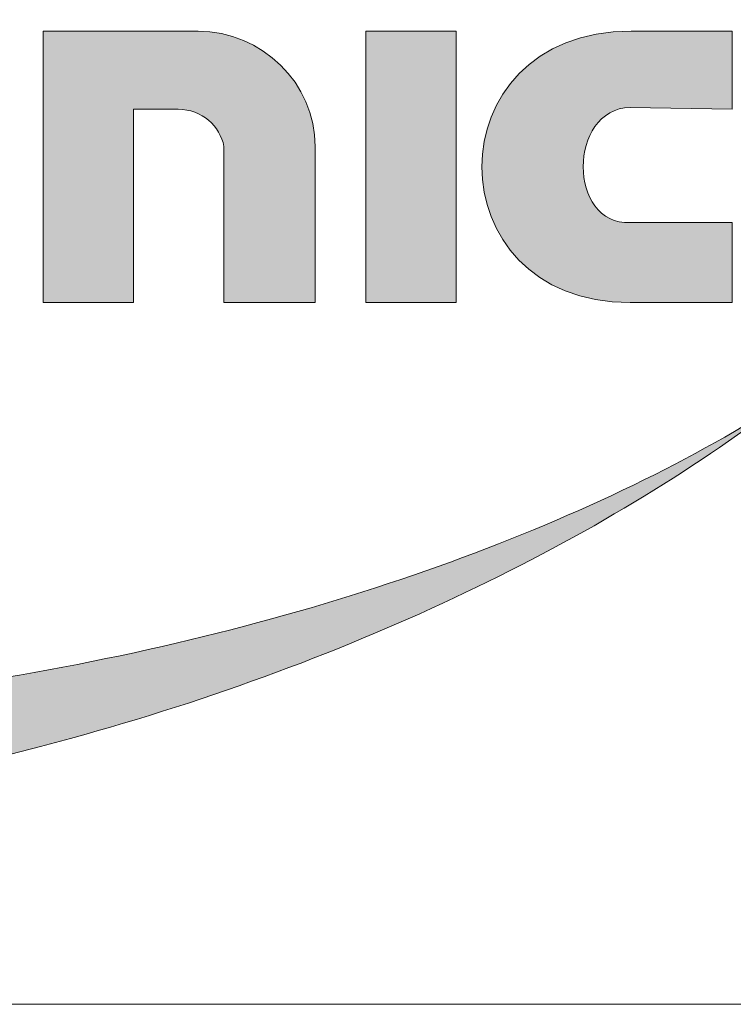
# Model space of a CAD drawing. Units: millimetres. Extents: x -2916 to 3439, y 768 to 9655.
# Drawn here: x 2956 to 3123, y 768 to 999 of the extents above; entities that cross this region are included whole.
import ezdxf

# ---------------------------------------------------------------- set-up
doc = ezdxf.new("R2010")
doc.units = ezdxf.units.MM
doc.header["$MEASUREMENT"] = 0
doc.layers.get('0').update_dxf_attribs({"lineweight": 5})
doc.layers.add('Warstwa 1', color=7, linetype='Continuous', lineweight=9)

# ---------------------------------------------------------------- blocks, each defined once
blk = doc.blocks.new('Logo Ecol-Unicon')
at = {"layer": 'Warstwa 1'}
h = blk.add_hatch(color=256, dxfattribs=at)
edge = h.paths.add_edge_path()
edge.add_spline(control_points=[(-4.1815, 3.4951), (-2.4467, 3.7465), (-1.0395, 3.2818), (-1.0395, 2.4563)], knot_values=[0.5, 0.5, 0.5, 0.5, 0.666667, 0.666667, 0.666667, 0.666667], degree=3, periodic=0)
edge.add_spline(control_points=[(-1.0395, 2.4563), (-1.0395, 2.4563), (-1.0395, 2.4359), (-1.0395, 2.4359)], knot_values=[0.333335, 0.333335, 0.333335, 0.333335, 0.5, 0.5, 0.5, 0.5], degree=3, periodic=0)
edge.add_spline(control_points=[(-1.0395, 2.4359), (-1.0065, 2.535), (-0.9913, 2.6315), (-0.9913, 2.7306)], knot_values=[0.166667, 0.166667, 0.166667, 0.166667, 0.333333, 0.333333, 0.333333, 0.333333], degree=3, periodic=0)
edge.add_spline(control_points=[(-0.9913, 2.7306), (-0.9913, 3.6043), (-2.3857, 4.0336), (-4.1053, 3.6907)], knot_values=[0, 0, 0, 0, 0.166667, 0.166667, 0.166667, 0.166667], degree=3, periodic=0)
edge.add_spline(control_points=[(-4.1053, 3.6907), (-4.9663, 3.5205), (-5.7461, 3.1852), (-6.31, 2.7865)], knot_values=[0.833333, 0.833333, 0.833333, 0.833333, 1, 1, 1, 1], degree=3, periodic=0)
edge.add_spline(control_points=[(-6.31, 2.7865), (-5.7487, 3.1141), (-5.0019, 3.3757), (-4.1815, 3.4951)], knot_values=[0.666667, 0.666667, 0.666667, 0.666667, 0.833333, 0.833333, 0.833333, 0.833333], degree=3, periodic=0)
h = blk.add_hatch(color=256, dxfattribs=at)
edge = h.paths.add_edge_path()
edge.add_spline(control_points=[(-2.782, 2.5172), (-2.782, 2.5172), (-2.9521, 2.6848), (-2.9521, 2.6848), (-2.9521, 2.6848), (-2.9521, 2.6848), (-2.782, 2.8525), (-2.782, 2.8525), (-2.782, 2.8525), (-2.782, 2.8525), (-2.6092, 2.6848), (-2.6092, 2.6848), (-2.6092, 2.6848), (-2.6092, 2.6848), (-2.782, 2.5172), (-2.782, 2.5172)], knot_values=[0, 0, 0, 0, 0.25, 0.25, 0.25, 0.25, 0.5, 0.5, 0.5, 0.5, 0.75, 0.75, 0.75, 0.75, 1, 1, 1, 1], degree=3, periodic=0)
edge = h.paths.add_edge_path()
edge.add_spline(control_points=[(-2.8988, 2.4512), (-2.8988, 2.4512), (-2.6575, 2.4512), (-2.6575, 2.4512), (-2.6575, 2.4512), (-2.6575, 2.4512), (-2.6575, 1.7273), (-2.6575, 1.7273), (-2.6575, 1.7273), (-2.6575, 1.7273), (-2.8988, 1.7273), (-2.8988, 1.7273), (-2.8988, 1.7273), (-2.8988, 1.7273), (-2.8988, 2.4512), (-2.8988, 2.4512)], knot_values=[0, 0, 0, 0, 0.25, 0.25, 0.25, 0.25, 0.5, 0.5, 0.5, 0.5, 0.75, 0.75, 0.75, 0.75, 1, 1, 1, 1], degree=3, periodic=0)
h = blk.add_hatch(color=256, dxfattribs=at)
edge = h.paths.add_edge_path()
edge.add_spline(control_points=[(-3.5156, 2.2429), (-3.515, 2.2429), (-3.5142, 2.2429), (-3.5134, 2.2429)], knot_values=[0.687502, 0.687502, 0.687502, 0.687502, 0.690627, 0.690627, 0.690627, 0.690627], degree=3, periodic=0)
edge.add_spline(control_points=[(-3.5134, 2.2429), (-3.5118, 2.2429), (-3.5098, 2.2429), (-3.5075, 2.2429)], knot_values=[0.681252, 0.681252, 0.681252, 0.681252, 0.687502, 0.687502, 0.687502, 0.687502], degree=3, periodic=0)
edge.add_spline(control_points=[(-3.5075, 2.2429), (-3.5053, 2.2429), (-3.5027, 2.2429), (-3.4999, 2.2429)], knot_values=[0.675002, 0.675002, 0.675002, 0.675002, 0.681252, 0.681252, 0.681252, 0.681252], degree=3, periodic=0)
edge.add_spline(control_points=[(-3.4999, 2.2429), (-3.4943, 2.2429), (-3.4878, 2.2429), (-3.4808, 2.2429)], knot_values=[0.662503, 0.662503, 0.662503, 0.662503, 0.675002, 0.675002, 0.675002, 0.675002], degree=3, periodic=0)
edge.add_spline(control_points=[(-3.4808, 2.2429), (-3.4738, 2.2429), (-3.4663, 2.2429), (-3.4589, 2.2429)], knot_values=[0.650003, 0.650003, 0.650003, 0.650003, 0.662503, 0.662503, 0.662503, 0.662503], degree=3, periodic=0)
edge.add_spline(control_points=[(-3.4589, 2.2429), (-3.4439, 2.2429), (-3.429, 2.2429), (-3.4178, 2.2429)], knot_values=[0.625003, 0.625003, 0.625003, 0.625003, 0.650003, 0.650003, 0.650003, 0.650003], degree=3, periodic=0)
edge.add_spline(control_points=[(-3.4178, 2.2429), (-3.4066, 2.2429), (-3.3992, 2.2429), (-3.3992, 2.2429), (-3.3992, 2.2429), (-3.3357, 2.2429), (-3.2874, 2.1971), (-3.2772, 2.1438)], knot_values=[0.5, 0.5, 0.5, 0.5, 0.525004, 0.525004, 0.525004, 0.525004, 0.625004, 0.625004, 0.625004, 0.625004], degree=3, periodic=0)
edge.add_spline(control_points=[(-3.2772, 2.1438), (-3.2772, 2.1438), (-3.2772, 1.7272), (-3.2772, 1.7272), (-3.2772, 1.7272), (-3.2772, 1.7272), (-3.2772, 1.7272), (-3.2772, 1.7272)], knot_values=[0.399999, 0.399999, 0.399999, 0.399999, 0.499999, 0.499999, 0.499999, 0.499999, 0.5, 0.5, 0.5, 0.5], degree=3, periodic=0)
edge.add_spline(control_points=[(-3.2772, 1.7272), (-3.2772, 1.7272), (-3.0334, 1.7272), (-3.0334, 1.7272)], knot_values=[0.3, 0.3, 0.3, 0.3, 0.399999, 0.399999, 0.399999, 0.399999], degree=3, periodic=0)
edge.add_spline(control_points=[(-3.0334, 1.7272), (-3.0334, 1.7272), (-3.0334, 1.8314), (-3.0334, 1.9355)], knot_values=[0.25, 0.25, 0.25, 0.25, 0.3, 0.3, 0.3, 0.3], degree=3, periodic=0)
edge.add_spline(control_points=[(-3.0334, 1.9355), (-3.0334, 2.0397), (-3.0334, 2.1438), (-3.0334, 2.1438), (-3.0334, 2.1438), (-3.0334, 2.3114), (-3.1756, 2.4512), (-3.3459, 2.4512)], knot_values=[0.1, 0.1, 0.1, 0.1, 0.15, 0.15, 0.15, 0.15, 0.25, 0.25, 0.25, 0.25], degree=3, periodic=0)
edge.add_spline(control_points=[(-3.3459, 2.4512), (-3.3459, 2.4512), (-3.7598, 2.4512), (-3.7598, 2.4512), (-3.7598, 2.4512), (-3.7598, 2.4059), (-3.7598, 2.338)], knot_values=[0.974997, 0.974997, 0.974997, 0.974997, 1.074996, 1.074996, 1.074996, 1.1, 1.1, 1.1, 1.1], degree=3, periodic=0)
edge.add_spline(control_points=[(-3.7598, 2.338), (-3.7598, 2.2702), (-3.7598, 2.1797), (-3.7598, 2.0892)], knot_values=[0.949997, 0.949997, 0.949997, 0.949997, 0.974997, 0.974997, 0.974997, 0.974997], degree=3, periodic=0)
edge.add_spline(control_points=[(-3.7598, 2.0892), (-3.7598, 2.0439), (-3.7598, 1.9987), (-3.7598, 1.9563)], knot_values=[0.937497, 0.937497, 0.937497, 0.937497, 0.949997, 0.949997, 0.949997, 0.949997], degree=3, periodic=0)
edge.add_spline(control_points=[(-3.7598, 1.9563), (-3.7598, 1.9139), (-3.7598, 1.8743), (-3.7598, 1.8403)], knot_values=[0.924997, 0.924997, 0.924997, 0.924997, 0.937497, 0.937497, 0.937497, 0.937497], degree=3, periodic=0)
edge.add_spline(control_points=[(-3.7598, 1.8403), (-3.7598, 1.8234), (-3.7598, 1.8078), (-3.7598, 1.794)], knot_values=[0.918748, 0.918748, 0.918748, 0.918748, 0.924997, 0.924997, 0.924997, 0.924997], degree=3, periodic=0)
edge.add_spline(control_points=[(-3.7598, 1.794), (-3.7598, 1.7803), (-3.7598, 1.7682), (-3.7598, 1.7583)], knot_values=[0.912498, 0.912498, 0.912498, 0.912498, 0.918748, 0.918748, 0.918748, 0.918748], degree=3, periodic=0)
edge.add_spline(control_points=[(-3.7598, 1.7583), (-3.7598, 1.7534), (-3.7598, 1.749), (-3.7598, 1.7451)], knot_values=[0.909373, 0.909373, 0.909373, 0.909373, 0.912498, 0.912498, 0.912498, 0.912498], degree=3, periodic=0)
edge.add_spline(control_points=[(-3.7598, 1.7451), (-3.7598, 1.7413), (-3.7598, 1.738), (-3.7598, 1.7354)], knot_values=[0.906248, 0.906248, 0.906248, 0.906248, 0.909373, 0.909373, 0.909373, 0.909373], degree=3, periodic=0)
edge.add_spline(control_points=[(-3.7598, 1.7354), (-3.7598, 1.734), (-3.7598, 1.7329), (-3.7598, 1.7319)], knot_values=[0.904685, 0.904685, 0.904685, 0.904685, 0.906248, 0.906248, 0.906248, 0.906248], degree=3, periodic=0)
edge.add_spline(control_points=[(-3.7598, 1.7293), (-3.7598, 1.729), (-3.7598, 1.7287), (-3.7598, 1.7284)], knot_values=[0.902342, 0.902342, 0.902342, 0.902342, 0.903123, 0.903123, 0.903123, 0.903123], degree=3, periodic=0)
edge.add_spline(control_points=[(-3.7598, 1.7272), (-3.7598, 1.7272), (-3.7598, 1.7272), (-3.7598, 1.7272), (-3.7598, 1.7272), (-3.7598, 1.7272), (-3.7598, 1.7272), (-3.7598, 1.7272)], knot_values=[0.899998, 0.899998, 0.899998, 0.899998, 0.900142, 0.900142, 0.900142, 0.900142, 0.900144, 0.900144, 0.900144, 0.900144], degree=3, periodic=0)
edge.add_spline(control_points=[(-3.7598, 1.7272), (-3.7598, 1.7272), (-3.6995, 1.7272), (-3.6392, 1.7272)], knot_values=[0.849999, 0.849999, 0.849999, 0.849999, 0.899998, 0.899998, 0.899998, 0.899998], degree=3, periodic=0)
edge.add_spline(control_points=[(-3.6392, 1.7272), (-3.5789, 1.7272), (-3.5185, 1.7272), (-3.5185, 1.7272), (-3.5185, 1.7272), (-3.5185, 1.7272), (-3.5185, 1.7272), (-3.5185, 1.7272)], knot_values=[0.799902, 0.799902, 0.799902, 0.799902, 0.849901, 0.849901, 0.849901, 0.849901, 0.849999, 0.849999, 0.849999, 0.849999], degree=3, periodic=0)
edge.add_spline(control_points=[(-3.5185, 1.7305), (-3.5185, 1.7313), (-3.5185, 1.7321), (-3.5185, 1.733)], knot_values=[0.79375, 0.79375, 0.79375, 0.79375, 0.795313, 0.795313, 0.795313, 0.795313], degree=3, periodic=0)
edge.add_spline(control_points=[(-3.5185, 1.733), (-3.5185, 1.7349), (-3.5185, 1.7373), (-3.5185, 1.74)], knot_values=[0.790625, 0.790625, 0.790625, 0.790625, 0.79375, 0.79375, 0.79375, 0.79375], degree=3, periodic=0)
edge.add_spline(control_points=[(-3.5185, 1.74), (-3.5185, 1.7482), (-3.5185, 1.7601), (-3.5185, 1.7748)], knot_values=[0.78125, 0.78125, 0.78125, 0.78125, 0.790625, 0.790625, 0.790625, 0.790625], degree=3, periodic=0)
edge.add_spline(control_points=[(-3.5185, 1.7748), (-3.5185, 1.7846), (-3.5185, 1.7957), (-3.5185, 1.8078)], knot_values=[0.775, 0.775, 0.775, 0.775, 0.78125, 0.78125, 0.78125, 0.78125], degree=3, periodic=0)
edge.add_spline(control_points=[(-3.5185, 1.8078), (-3.5185, 1.832), (-3.5185, 1.8602), (-3.5185, 1.8904)], knot_values=[0.762501, 0.762501, 0.762501, 0.762501, 0.775, 0.775, 0.775, 0.775], degree=3, periodic=0)
edge.add_spline(control_points=[(-3.5185, 1.8904), (-3.5185, 1.981), (-3.5185, 2.0898), (-3.5185, 2.1623)], knot_values=[0.725002, 0.725002, 0.725002, 0.725002, 0.762501, 0.762501, 0.762501, 0.762501], degree=3, periodic=0)
edge.add_spline(control_points=[(-3.5185, 2.1623), (-3.5185, 2.2106), (-3.5185, 2.2429), (-3.5185, 2.2429), (-3.5185, 2.2429), (-3.5185, 2.2429), (-3.5185, 2.2429), (-3.5185, 2.2429)], knot_values=[0.699807, 0.699807, 0.699807, 0.699807, 0.724808, 0.724808, 0.724808, 0.724808, 0.725002, 0.725002, 0.725002, 0.725002], degree=3, periodic=0)
h = blk.add_hatch(color=256, dxfattribs=at)
edge = h.paths.add_edge_path()
edge.add_spline(control_points=[(-2.1927, 2.2479), (-2.1927, 2.2479), (-1.9209, 2.2429), (-1.9209, 2.2429)], knot_values=[0.125001, 0.125001, 0.125001, 0.125001, 0.25, 0.25, 0.25, 0.25], degree=3, periodic=0)
edge.add_spline(control_points=[(-1.9209, 2.2429), (-1.9209, 2.2429), (-1.9209, 2.4512), (-1.9209, 2.4512)], knot_values=[0.000001, 0.000001, 0.000001, 0.000001, 0.124999, 0.124999, 0.124999, 0.124999], degree=3, periodic=0)
edge.add_spline(control_points=[(-1.9209, 2.4512), (-1.9209, 2.4512), (-2.1901, 2.4512), (-2.1901, 2.4512)], knot_values=[0.875001, 0.875001, 0.875001, 0.875001, 0.999999, 0.999999, 0.999999, 0.999999], degree=3, periodic=0)
edge.add_spline(control_points=[(-2.1901, 2.4512), (-2.721, 2.4512), (-2.721, 1.7272), (-2.1927, 1.7272)], knot_values=[0.75, 0.75, 0.75, 0.75, 0.875, 0.875, 0.875, 0.875], degree=3, periodic=0)
edge.add_spline(control_points=[(-2.1927, 1.7272), (-2.1927, 1.7272), (-1.9209, 1.7272), (-1.9209, 1.7272)], knot_values=[0.625001, 0.625001, 0.625001, 0.625001, 0.75, 0.75, 0.75, 0.75], degree=3, periodic=0)
edge.add_spline(control_points=[(-1.9209, 1.7272), (-1.9209, 1.7272), (-1.9209, 1.9406), (-1.9209, 1.9406)], knot_values=[0.500001, 0.500001, 0.500001, 0.500001, 0.624999, 0.624999, 0.624999, 0.624999], degree=3, periodic=0)
edge.add_spline(control_points=[(-1.9209, 1.9406), (-1.9209, 1.9406), (-2.1927, 1.9406), (-2.1927, 1.9406)], knot_values=[0.375001, 0.375001, 0.375001, 0.375001, 0.499999, 0.499999, 0.499999, 0.499999], degree=3, periodic=0)
edge.add_spline(control_points=[(-2.1927, 1.9406), (-2.3603, 1.933), (-2.3603, 2.2429), (-2.1927, 2.2479)], knot_values=[0.25, 0.25, 0.25, 0.25, 0.375, 0.375, 0.375, 0.375], degree=3, periodic=0)
h = blk.add_hatch(color=256, dxfattribs=at)
edge = h.paths.add_edge_path()
edge.add_spline(control_points=[(-7.2066, 1.204), (-6.973, 0.381), (-5.3956, 0.0941), (-3.6862, 0.564)], knot_values=[0.833333, 0.833333, 0.833333, 0.833333, 1, 1, 1, 1], degree=3, periodic=0)
edge.add_spline(control_points=[(-3.6862, 0.564), (-2.9268, 0.7722), (-2.2689, 1.0948), (-1.7914, 1.458)], knot_values=[0, 0, 0, 0, 0.166667, 0.166667, 0.166667, 0.166667], degree=3, periodic=0)
edge.add_spline(control_points=[(-1.7914, 1.458), (-2.3019, 1.1329), (-3.0284, 0.8661), (-3.8615, 0.7265)], knot_values=[0.166667, 0.166667, 0.166667, 0.166667, 0.333333, 0.333333, 0.333333, 0.333333], degree=3, periodic=0)
edge.add_spline(control_points=[(-3.8615, 0.7265), (-5.5658, 0.4445), (-7.0644, 0.8205), (-7.2066, 1.5672)], knot_values=[0.333333, 0.333333, 0.333333, 0.333333, 0.5, 0.5, 0.5, 0.5], degree=3, periodic=0)
edge.add_spline(control_points=[(-7.2066, 1.5672), (-7.2092, 1.5799), (-7.2117, 1.5927), (-7.2143, 1.6054)], knot_values=[0.5, 0.5, 0.5, 0.5, 0.666667, 0.666667, 0.666667, 0.666667], degree=3, periodic=0)
edge.add_spline(control_points=[(-7.2143, 1.6054), (-7.2447, 1.4682), (-7.2447, 1.3335), (-7.2066, 1.204)], knot_values=[0.666667, 0.666667, 0.666667, 0.666667, 0.833333, 0.833333, 0.833333, 0.833333], degree=3, periodic=0)
for points, knots in [([(-4.1053, 3.6907), (-2.3857, 4.0336), (-0.9913, 3.6043), (-0.9913, 2.7306), (-0.9913, 2.7306), (-0.9913, 2.6315), (-1.0065, 2.535), (-1.0395, 2.4359), (-1.0395, 2.4359), (-1.0395, 2.4359), (-1.0395, 2.4563), (-1.0395, 2.4563), (-1.0395, 2.4563), (-1.0395, 3.2818), (-2.4467, 3.7465), (-4.1815, 3.4951), (-4.1815, 3.4951), (-5.0019, 3.3757), (-5.7487, 3.1141), (-6.31, 2.7865), (-6.31, 2.7865), (-5.7461, 3.1852), (-4.9663, 3.5205), (-4.1053, 3.6907)], [0, 0, 0, 0, 0.166667, 0.166667, 0.166667, 0.166667, 0.333333, 0.333333, 0.333333, 0.333333, 0.5, 0.5, 0.5, 0.5, 0.666667, 0.666667, 0.666667, 0.666667, 0.833333, 0.833333, 0.833333, 0.833333, 1, 1, 1, 1]), ([(-3.7598, 2.4512), (-3.7598, 2.4512), (-3.3459, 2.4512), (-3.3459, 2.4512), (-3.3459, 2.4512), (-3.1756, 2.4512), (-3.0334, 2.3114), (-3.0334, 2.1438), (-3.0334, 2.1438), (-3.0334, 2.1438), (-3.0334, 1.7272), (-3.0334, 1.7272), (-3.0334, 1.7272), (-3.0334, 1.7272), (-3.2772, 1.7272), (-3.2772, 1.7272), (-3.2772, 1.7272), (-3.2772, 1.7272), (-3.2772, 2.1438), (-3.2772, 2.1438), (-3.2772, 2.1438), (-3.2874, 2.1971), (-3.3357, 2.2429), (-3.3992, 2.2429), (-3.3992, 2.2429), (-3.3992, 2.2429), (-3.5185, 2.2429), (-3.5185, 2.2429), (-3.5185, 2.2429), (-3.5185, 2.2429), (-3.5185, 1.7272), (-3.5185, 1.7272), (-3.5185, 1.7272), (-3.5185, 1.7272), (-3.7598, 1.7272), (-3.7598, 1.7272), (-3.7598, 1.7272), (-3.7598, 1.7272), (-3.7598, 2.4512), (-3.7598, 2.4512)], [0, 0, 0, 0, 0.1, 0.1, 0.1, 0.1, 0.2, 0.2, 0.2, 0.2, 0.3, 0.3, 0.3, 0.3, 0.4, 0.4, 0.4, 0.4, 0.5, 0.5, 0.5, 0.5, 0.6, 0.6, 0.6, 0.6, 0.7, 0.7, 0.7, 0.7, 0.8, 0.8, 0.8, 0.8, 0.9, 0.9, 0.9, 0.9, 1, 1, 1, 1]), ([(-2.8988, 2.4512), (-2.8988, 2.4512), (-2.6575, 2.4512), (-2.6575, 2.4512), (-2.6575, 2.4512), (-2.6575, 2.4512), (-2.6575, 1.7273), (-2.6575, 1.7273), (-2.6575, 1.7273), (-2.6575, 1.7273), (-2.8988, 1.7273), (-2.8988, 1.7273), (-2.8988, 1.7273), (-2.8988, 1.7273), (-2.8988, 2.4512), (-2.8988, 2.4512)], [0, 0, 0, 0, 0.25, 0.25, 0.25, 0.25, 0.5, 0.5, 0.5, 0.5, 0.75, 0.75, 0.75, 0.75, 1, 1, 1, 1]), ([(-1.9209, 2.4512), (-1.9209, 2.4512), (-1.9209, 2.2429), (-1.9209, 2.2429), (-1.9209, 2.2429), (-1.9209, 2.2429), (-2.1927, 2.2479), (-2.1927, 2.2479), (-2.1927, 2.2479), (-2.3603, 2.2429), (-2.3603, 1.933), (-2.1927, 1.9406), (-2.1927, 1.9406), (-2.1927, 1.9406), (-1.9209, 1.9406), (-1.9209, 1.9406), (-1.9209, 1.9406), (-1.9209, 1.9406), (-1.9209, 1.7272), (-1.9209, 1.7272), (-1.9209, 1.7272), (-1.9209, 1.7272), (-2.1927, 1.7272), (-2.1927, 1.7272), (-2.1927, 1.7272), (-2.721, 1.7272), (-2.721, 2.4512), (-2.1901, 2.4512), (-2.1901, 2.4512), (-2.1901, 2.4512), (-1.9209, 2.4512), (-1.9209, 2.4512)], [0, 0, 0, 0, 0.125, 0.125, 0.125, 0.125, 0.25, 0.25, 0.25, 0.25, 0.375, 0.375, 0.375, 0.375, 0.5, 0.5, 0.5, 0.5, 0.625, 0.625, 0.625, 0.625, 0.75, 0.75, 0.75, 0.75, 0.875, 0.875, 0.875, 0.875, 1, 1, 1, 1]), ([(-3.6862, 0.564), (-2.9268, 0.7722), (-2.2689, 1.0948), (-1.7914, 1.458), (-1.7914, 1.458), (-2.3019, 1.1329), (-3.0284, 0.8661), (-3.8615, 0.7265), (-3.8615, 0.7265), (-5.5658, 0.4445), (-7.0644, 0.8205), (-7.2066, 1.5672), (-7.2066, 1.5672), (-7.2092, 1.5799), (-7.2117, 1.5927), (-7.2143, 1.6054), (-7.2143, 1.6054), (-7.2447, 1.4682), (-7.2447, 1.3335), (-7.2066, 1.204), (-7.2066, 1.204), (-6.973, 0.381), (-5.3956, 0.0941), (-3.6862, 0.564)], [0, 0, 0, 0, 0.166667, 0.166667, 0.166667, 0.166667, 0.333333, 0.333333, 0.333333, 0.333333, 0.5, 0.5, 0.5, 0.5, 0.666667, 0.666667, 0.666667, 0.666667, 0.833333, 0.833333, 0.833333, 0.833333, 1, 1, 1, 1])]:
    blk.add_open_spline(points, degree=3, knots=knots, dxfattribs=at)
blk = doc.blocks.new('logo_ecol-unicon_2009')
at = {"linetype": 'Continuous', "lineweight": 0}
blk.add_blockref('Logo Ecol-Unicon', (2.9951, 1.9683), dxfattribs=at)

msp = doc.modelspace()

# ---------------------------------------------------------------- linework, layer by layer
msp.add_lwpolyline([(-2915.558, 767.664), (3368.652, 767.664), (3368.652, 9655.332), (-2915.558, 9655.332)], close=True)

# ---------------------------------------------------------------- block references
at = {"xscale": 88.05989019833133, "yscale": 88.05989019833133, "zscale": 88.05989019833133}
msp.add_blockref('logo_ecol-unicon_2009', (3028.359, 607.157), dxfattribs=at)

doc.saveas('drawing.dxf')
